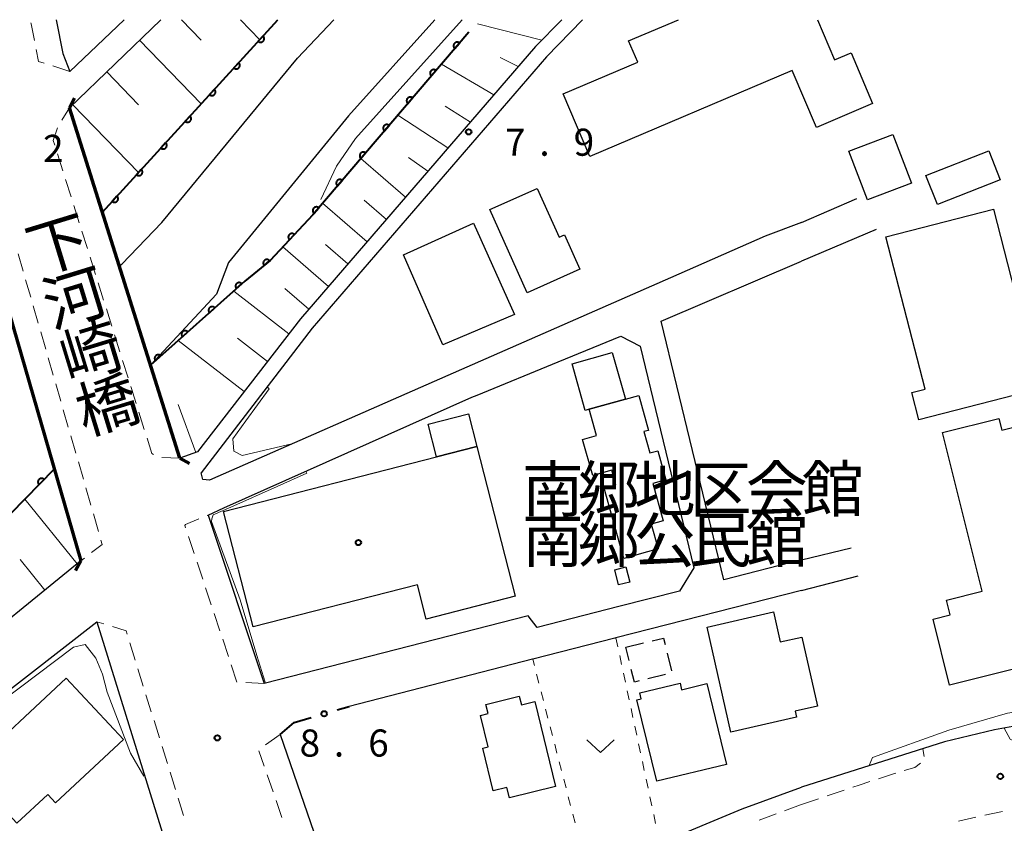
# Model space of a CAD drawing. Units: metres. Extents: x -76000 to -74000, y 33000 to 34500.
# Drawn here: x -74876 to -74740, y 34389 to 34500 of the extents above; entities that cross this region are included whole.
import ezdxf
from ezdxf.enums import TextEntityAlignment as Align

# ---------------------------------------------------------------- set-up
doc = ezdxf.new("R2010")
doc.units = ezdxf.units.M
for name, color, linetype, lineweight in [('210100_道路縁(街区線)', 7, 'Continuous', 30), ('220300_道路橋(高架部)', 7, 'Continuous', 70), ('220399_道路橋(ひげ)', 7, 'Continuous', 70), ('221300_歩道', 7, 'Continuous', 30), ('300100_普通建物', 7, 'Continuous', 30), ('300300_普通無壁舎', 7, 'Continuous', 30), ('510100_河川', 7, 'Continuous', 30), ('610111_人工斜面(上)', 7, 'Continuous', 30), ('610199_人工斜面(ヒゲ)', 7, 'Continuous', 30), ('611100_コンクリート被覆(直落)', 7, 'Continuous', 30), ('613000_さく(未分類)', 7, 'Continuous', 30), ('630100_植生界', 7, 'Continuous', 30), ('631300_畑', 7, 'Continuous', 13), ('710200_等高線(主曲線)', 7, 'Continuous', 13), ('731200_図化機測定による標高点', 7, 'Continuous', 40), ('812500_(注記)橋', 7, 'Continuous', 40), ('813100_(注記)建物の名称', 7, 'Continuous', 40), ('819900_指示点', 7, 'Continuous', 40)]:
    doc.layers.add(name, color=color, linetype=linetype, lineweight=lineweight)
doc.styles.add('Style-Kanji', font='MS Gothic.ttf')
doc.styles.add('Style-Kanji V', font='MS Gothic.ttf')
doc.styles.add('Style-WORKING', font='MS Gothic.ttf')

msp = doc.modelspace()

# ---------------------------------------------------------------- linework, layer by layer
at = {"layer": '210100_道路縁(街区線)', "linetype": 'Continuous', "lineweight": 30, "flags": 128}
for points in [[(-74871.46, 34500), (-74870.52, 34495.32), (-74869.53, 34492.85), (-74862.03, 34500)], [(-74869.59, 34487.8), (-74856.97, 34500)], [(-74801.46, 34500), (-74805.09, 34496.27), (-74837.6, 34458.61), (-74851.89, 34440.2), (-74854.31, 34439.3)], [(-74798.59, 34500), (-74803.57, 34494.88), (-74836.01, 34457.31), (-74851.37, 34437.31)], [(-74854.31, 34439.3), (-74869.59, 34487.8)], [(-74768.27, 34471.93), (-74760.58, 34475.26)], [(-74882.37, 34474.58), (-74868.05, 34425.1)], [(-74768.27, 34471.93), (-74773.27, 34470.04), (-74786.39, 34464.29), (-74817.23, 34450.76), (-74850.2, 34436.29), (-74851.12, 34436.35), (-74851.37, 34437.31)], [(-74757.91, 34470.97), (-74768.27, 34466.58)], [(-74768.27, 34425.25), (-74779.03, 34422.49), (-74787.7, 34458.28), (-74768.27, 34466.58)], [(-74850.41, 34431.43), (-74848.22, 34432.46), (-74813.88, 34447.75), (-74813.17, 34448.04), (-74801.93, 34452.65), (-74793.28, 34456.19)], [(-74793.28, 34456.19), (-74790.59, 34454.8), (-74783.18, 34424.13), (-74785.14, 34420.93), (-74793.56, 34418.77), (-74804.87, 34415.87), (-74806.1, 34417.48), (-74842.67, 34408.13)], [(-74850.41, 34431.43), (-74842.67, 34408.13)], [(-74768.27, 34425.25), (-74761.4, 34426.9)], [(-74868.05, 34425.1), (-74904.51, 34395.42), (-74908.49, 34394.47)], [(-74768.27, 34421.01), (-74760.41, 34423.02)], [(-74768.27, 34421.01), (-74793.95, 34414.44), (-74794.12, 34414.39), (-74805.47, 34411.49), (-74805.49, 34411.48), (-74830.89, 34404.97)], [(-74899.03, 34390.85), (-74865.82, 34416.69), (-74851.03, 34369.16), (-74856.1, 34350.34)], [(-74601.38, 34416.92), (-74602.35, 34416.93), (-74608.99, 34416.58), (-74614.43, 34415.96), (-74629.62, 34414.54), (-74640.78, 34413.14), (-74654.19, 34411.26), (-74661.94, 34410.51), (-74671.07, 34409.49), (-74676.37, 34408.89), (-74683.89, 34408.36), (-74697.4, 34407.21), (-74705.46, 34406.5), (-74718.96, 34405.11), (-74728.67, 34403.66), (-74737.97, 34402.36), (-74741.53, 34401.71), (-74748.48, 34400.05), (-74768.27, 34393.79)], [(-74840.45, 34401.09), (-74833.4, 34380.71), (-74814.23, 34373.08)], [(-74814.23, 34373.08), (-74808.24, 34376.17), (-74797.84, 34381.52), (-74797.73, 34381.57), (-74788.81, 34385.65), (-74787.88, 34386.03), (-74776.46, 34390.81), (-74768.27, 34393.79)]]:
    msp.add_lwpolyline(points, dxfattribs=at)
at = {"layer": '220300_道路橋(高架部)', "linetype": 'Continuous', "lineweight": 70, "flags": 128}
for points in [[(-74854.31, 34439.3), (-74869.59, 34487.8)], [(-74882.37, 34474.58), (-74868.05, 34425.1)]]:
    msp.add_lwpolyline(points, dxfattribs=at)
at = {"layer": '220399_道路橋(ひげ)', "linetype": 'Continuous', "lineweight": 70, "flags": 128}
for points in [[(-74869.59, 34487.8), (-74868.9, 34489.13)], [(-74854.31, 34439.3), (-74852.98, 34438.6)], [(-74868.05, 34425.1), (-74868.77, 34423.79)]]:
    msp.add_lwpolyline(points, dxfattribs=at)
at = {"layer": '221300_歩道', "linetype": 'Continuous', "lineweight": 13}
for p, q in [((-74869.53, 34492.85), (-74871.914, 34493.603)), ((-74870.665, 34486.1), (-74869.59, 34487.8)), ((-74870.508, 34479.061), (-74871.259, 34481.445)), ((-74869.381, 34475.484), (-74870.132, 34477.868)), ((-74868.254, 34471.907), (-74869.005, 34474.292)), ((-74867.127, 34468.33), (-74867.879, 34470.715)), ((-74876.71, 34467.615), (-74876.015, 34465.213)), ((-74866.001, 34464.754), (-74866.752, 34467.138)), ((-74875.668, 34464.013), (-74874.973, 34461.611)), ((-74864.874, 34461.177), (-74865.625, 34463.561)), ((-74874.625, 34460.411), (-74873.93, 34458.009)), ((-74863.747, 34457.6), (-74864.498, 34459.985)), ((-74873.583, 34456.808), (-74872.888, 34454.407)), ((-74862.62, 34454.024), (-74863.372, 34456.408)), ((-74872.54, 34453.206), (-74871.845, 34450.805)), ((-74861.494, 34450.447), (-74862.245, 34452.831)), ((-74871.498, 34449.604), (-74870.803, 34447.203)), ((-74860.367, 34446.87), (-74861.118, 34449.255)), ((-74870.455, 34446.002), (-74869.76, 34443.6)), ((-74859.24, 34443.293), (-74859.991, 34445.678)), ((-74869.413, 34442.4), (-74868.718, 34439.998)), ((-74868.37, 34438.797), (-74867.675, 34436.396)), ((-74854.31, 34439.3), (-74856.807, 34439.424)), ((-74867.328, 34435.195), (-74866.633, 34432.794)), ((-74866.285, 34431.593), (-74865.59, 34429.192)), ((-74850.537, 34431.378), (-74850.41, 34431.43)), ((-74852.335, 34426.116), (-74853.124, 34428.488)), ((-74867.528, 34425.495), (-74868.05, 34425.1)), ((-74851.152, 34422.557), (-74851.94, 34424.93)), ((-74849.968, 34418.999), (-74850.757, 34421.371)), ((-74864.855, 34416.392), (-74865.82, 34416.69)), ((-74848.785, 34415.441), (-74849.574, 34417.813)), ((-74847.601, 34411.882), (-74848.39, 34414.254)), ((-74860.5, 34411.361), (-74861.243, 34413.748)), ((-74859.385, 34407.781), (-74860.128, 34410.168)), ((-74842.67, 34408.13), (-74845.167, 34408.258)), ((-74858.27, 34404.2), (-74859.014, 34406.587)), ((-74857.156, 34400.62), (-74857.899, 34403.007)), ((-74840.45, 34401.09), (-74842.475, 34399.624)), ((-74856.041, 34397.04), (-74856.784, 34399.427)), ((-74842.637, 34396.684), (-74843.38, 34398.83)), ((-74751.269, 34398.039), (-74751.46, 34399.11)), ((-74854.926, 34393.459), (-74855.669, 34395.846)), ((-74841.41, 34393.141), (-74842.228, 34395.503)), ((-74764.717, 34392.579), (-74762.348, 34393.379)), ((-74853.811, 34389.879), (-74854.554, 34392.266)), ((-74768.27, 34391.38), (-74765.901, 34392.179)), ((-74840.183, 34389.597), (-74841.001, 34391.959)), ((-74771.785, 34390.073), (-74774.129, 34389.203)), ((-74746.545, 34389.07), (-74744.113, 34389.65)), ((-74742.895, 34389.929), (-74740.447, 34390.436))]:
    msp.add_line(p, q, dxfattribs=at)
at = {"layer": '221300_歩道', "linetype": 'Continuous', "lineweight": 13, "flags": 128}
for points in [[(-74874.449, 34497.111), (-74874.91, 34499.41), (-74874.933, 34499.564)], [(-74873.106, 34493.979), (-74873.87, 34494.22), (-74874.204, 34495.886)], [(-74871.634, 34482.637), (-74871.84, 34483.29), (-74871.274, 34485.015)], [(-74857.961, 34439.847), (-74858.19, 34439.96), (-74858.864, 34442.101)], [(-74853.518, 34429.674), (-74853.62, 34429.98), (-74853.53, 34430.15), (-74851.693, 34430.904)], [(-74865.243, 34427.991), (-74865.06, 34427.36), (-74866.53, 34426.249)], [(-74861.615, 34414.942), (-74861.77, 34415.44), (-74863.66, 34416.023)], [(-74846.414, 34408.328), (-74846.42, 34408.33), (-74847.207, 34410.696)], [(-74740.2, 34401.95), (-74739.37, 34400.42), (-74738.69, 34400.082)], [(-74754.025, 34396.078), (-74752.56, 34396.53), (-74751.78, 34397.101)], [(-74757.599, 34394.943), (-74755.38, 34395.66), (-74755.22, 34395.709)], [(-74761.164, 34393.778), (-74760.3, 34394.07), (-74758.789, 34394.558)], [(-74768.27, 34391.38), (-74768.4, 34391.33), (-74770.613, 34390.508)]]:
    msp.add_lwpolyline(points, dxfattribs=at)
at = {"layer": '300100_普通建物', "linetype": 'Continuous', "lineweight": 30, "flags": 128}
msp.add_lwpolyline([(-74766.05, 34500), (-74763.68, 34494.43), (-74761.4, 34495.4), (-74758.42, 34488.4), (-74766.19, 34485.1), (-74769.53, 34492.97), (-74797.58, 34481.05), (-74801.27, 34489.72), (-74790.93, 34494.11), (-74792.19, 34497.06), (-74785.27, 34500)], dxfattribs=at)
for points in [[(-74806.22, 34462.21), (-74811.39, 34473.72), (-74804.84, 34476.66), (-74801.8, 34469.9), (-74801.06, 34470.23), (-74798.93, 34465.48)], [(-74741.7, 34473.78), (-74735.33, 34448.9), (-74752.01, 34444.63), (-74752.98, 34448.39), (-74751.16, 34448.85), (-74756.57, 34469.97)], [(-74800.03, 34452.39), (-74794.47, 34453.96), (-74792.64, 34447.48), (-74797.64, 34446.08), (-74798.21, 34445.91)], [(-74790.77, 34448), (-74789.42, 34443.17), (-74790.08, 34442.99), (-74789.25, 34440.04), (-74788.17, 34440.34), (-74787.05, 34436.33), (-74788.84, 34435.83), (-74787.39, 34430.64), (-74789.08, 34430.17), (-74788.12, 34426.75), (-74792.85, 34425.43), (-74795.56, 34435.16), (-74793.95, 34435.61), (-74794.52, 34437.65), (-74797.17, 34436.91), (-74798.56, 34441.92), (-74796.62, 34442.46), (-74797.64, 34446.08), (-74792.64, 34447.48)], [(-74734.99, 34444.59), (-74727.1, 34413.08), (-74747.75, 34407.92), (-74750.03, 34417.05), (-74747.67, 34417.64), (-74748.17, 34419.66), (-74743.26, 34420.89), (-74748.76, 34442.85), (-74740.92, 34444.81), (-74740.52, 34443.21)], [(-74813.21, 34440.95), (-74807.88, 34420.22), (-74820.21, 34417.04), (-74821.44, 34421.81), (-74844.18, 34415.97), (-74848.28, 34431.93), (-74818.8, 34439.51)], [(-74778.03, 34401.41), (-74781.31, 34415.95), (-74772.14, 34418.03), (-74771.21, 34413.88), (-74768.2, 34414.56), (-74766.04, 34405), (-74769.13, 34404.3), (-74768.94, 34403.46)], [(-74883.73, 34396.14), (-74870.06, 34408.88), (-74862.13, 34400.37), (-74871.52, 34391.63), (-74872.6, 34392.79), (-74876.89, 34388.79)], [(-74788.31, 34394.6), (-74791.04, 34405.88), (-74790.46, 34406.02), (-74790.66, 34406.85), (-74785.08, 34408.2), (-74784.86, 34407.27), (-74781.35, 34408.11), (-74778.64, 34396.94)], [(-74805.19, 34405.62), (-74802.31, 34393.88), (-74808.69, 34392.32), (-74809.04, 34393.75), (-74810.93, 34393.29), (-74812.38, 34399.2), (-74811.63, 34399.38), (-74812.69, 34403.72), (-74811.66, 34403.97), (-74811.97, 34405.24), (-74807.34, 34406.37), (-74807.04, 34405.16)]]:
    msp.add_lwpolyline(points, close=True, dxfattribs=at)
at = {"layer": '300100_普通建物', "linetype": 'Continuous', "lineweight": 30}
for points in [[(-74761.71, 34481.79), (-74755.62, 34484.13), (-74753.03, 34477.39), (-74759.13, 34475.06)], [(-74751.04, 34478.43), (-74742.34, 34481.86), (-74740.75, 34477.85), (-74749.45, 34474.42)], [(-74823.35, 34467.44), (-74813.69, 34471.82), (-74808, 34459.18), (-74817.9, 34455)], [(-74819.96, 34444.04), (-74814.37, 34445.47), (-74813.21, 34440.95), (-74818.8, 34439.51)], [(-74793.61, 34421.77), (-74794.12, 34423.88), (-74792.56, 34424.26), (-74792.04, 34422.15)]]:
    msp.add_3dface(points, dxfattribs=at)
at = {"layer": '300300_普通無壁舎', "linetype": 'Continuous', "lineweight": 30}
for p, q in [((-74792.57, 34413.16), (-74790.139, 34413.743)), ((-74792.121, 34411.301), (-74792.57, 34413.16)), ((-74786.861, 34412.327), (-74786.278, 34409.896)), ((-74787.09, 34409.356), (-74789.52, 34408.772))]:
    msp.add_line(p, q, dxfattribs=at)
at = {"layer": '300300_普通無壁舎', "linetype": 'Continuous', "lineweight": 30, "flags": 128}
for points in [[(-74788.923, 34414.035), (-74787.36, 34414.41), (-74787.152, 34413.542)], [(-74790.736, 34408.48), (-74791.4, 34408.32), (-74791.827, 34410.086)]]:
    msp.add_lwpolyline(points, dxfattribs=at)
at = {"layer": '510100_河川', "linetype": 'Continuous', "lineweight": 30, "flags": 128}
for points in [[(-74862.36, 34466.17), (-74856.82, 34471.93), (-74838.04, 34494.66), (-74832.99, 34500)], [(-74819.02, 34500), (-74830.97, 34486.69), (-74847.58, 34466.4), (-74849.26, 34462.01), (-74858.37, 34452.19)], [(-74862.71, 34465.94), (-74862.36, 34466.17)], [(-74871.72, 34437.81), (-74905.96, 34402.84), (-74912.14, 34399.52), (-74915.7, 34396.77)]]:
    msp.add_lwpolyline(points, dxfattribs=at)
at = {"layer": '610111_人工斜面(上)', "linetype": 'Continuous', "lineweight": 13, "flags": 128}
for points in [[(-74862.03, 34500), (-74869.53, 34492.85), (-74870.52, 34495.32), (-74871.46, 34500)], [(-74869.59, 34487.8), (-74856.97, 34500)], [(-74801.46, 34500), (-74805.09, 34496.27), (-74837.6, 34458.61), (-74851.89, 34440.2), (-74854.31, 34439.3)], [(-74868.05, 34425.1), (-74904.51, 34395.42)]]:
    msp.add_lwpolyline(points, dxfattribs=at)
at = {"layer": '610199_人工斜面(ヒゲ)', "linetype": 'Continuous', "lineweight": 13, "flags": 128}
for points in [[(-74854.11, 34500), (-74851.36, 34497.16)], [(-74845.92, 34500), (-74843.27, 34497.23)], [(-74804.19, 34497.19), (-74813.1, 34499.42)], [(-74859.9, 34497.17), (-74851.37, 34488.36)], [(-74807.47, 34493.51), (-74809.99, 34494.79)], [(-74810.86, 34489.59), (-74818.1, 34493.86)], [(-74864.45, 34492.77), (-74860.05, 34488.22)], [(-74869.14, 34488.23), (-74860.06, 34478.84)], [(-74814.1, 34485.83), (-74817.58, 34488.02)], [(-74817.2, 34482.25), (-74824.16, 34486.77)], [(-74823.06, 34475.46), (-74829.25, 34480.8)], [(-74819.98, 34479.03), (-74822.67, 34480.93)], [(-74828.4, 34469.27), (-74834.56, 34474.59)], [(-74825.73, 34472.36), (-74828.82, 34475.03)], [(-74833.74, 34463.09), (-74840.07, 34468.55)], [(-74831.06, 34466.19), (-74834.16, 34468.87)], [(-74839.22, 34456.53), (-74846.86, 34462.45)], [(-74836.47, 34459.92), (-74839.78, 34462.78)], [(-74845.42, 34448.53), (-74854.54, 34455.61)], [(-74842.19, 34452.71), (-74846.36, 34455.94)], [(-74852.1, 34440.12), (-74854.57, 34446.75)], [(-74868.53, 34424.71), (-74875.8, 34433.64)], [(-74873, 34421.07), (-74876.43, 34425.29)]]:
    msp.add_lwpolyline(points, dxfattribs=at)
at = {"layer": '611100_コンクリート被覆(直落)', "linetype": 'Continuous', "lineweight": 40}
msp.add_line((-74865.05, 34473.38), (-74840.75, 34500), dxfattribs=at)
at = {"layer": '611100_コンクリート被覆(直落)', "linetype": 'Continuous', "lineweight": 40, "flags": 128}
for points in [[(-74814.31, 34498.29), (-74835.93, 34472.99), (-74841.81, 34466.69), (-74845.34, 34463.81), (-74858.37, 34452.19)], [(-74871.72, 34437.81), (-74905.96, 34402.84), (-74912.14, 34399.52)]]:
    msp.add_lwpolyline(points, dxfattribs=at)
for points in [[(-74842.802, 34497.752), (-74843.476, 34497.014), (-74843.442, 34496.986), (-74843.406, 34496.961), (-74843.369, 34496.939), (-74843.329, 34496.921), (-74843.288, 34496.906), (-74843.246, 34496.895), (-74843.203, 34496.887), (-74843.16, 34496.884), (-74843.116, 34496.883), (-74843.072, 34496.888), (-74843.029, 34496.895), (-74842.988, 34496.907), (-74842.946, 34496.922), (-74842.907, 34496.94), (-74842.869, 34496.962), (-74842.834, 34496.987), (-74842.801, 34497.015), (-74842.77, 34497.046), (-74842.741, 34497.08), (-74842.717, 34497.116), (-74842.695, 34497.153), (-74842.676, 34497.193), (-74842.662, 34497.234), (-74842.65, 34497.276), (-74842.643, 34497.319), (-74842.64, 34497.362), (-74842.639, 34497.406), (-74842.644, 34497.45), (-74842.65, 34497.492), (-74842.662, 34497.534), (-74842.678, 34497.575), (-74842.696, 34497.615), (-74842.718, 34497.653), (-74842.743, 34497.688), (-74842.771, 34497.721)], [(-74816.259, 34496.009), (-74815.609, 34496.77), (-74815.644, 34496.797), (-74815.681, 34496.82), (-74815.718, 34496.84), (-74815.759, 34496.858), (-74815.8, 34496.871), (-74815.843, 34496.881), (-74815.886, 34496.888), (-74815.929, 34496.889), (-74815.973, 34496.889), (-74816.017, 34496.882), (-74816.059, 34496.874), (-74816.101, 34496.861), (-74816.141, 34496.844), (-74816.18, 34496.825), (-74816.218, 34496.801), (-74816.252, 34496.775), (-74816.284, 34496.746), (-74816.314, 34496.714), (-74816.341, 34496.679), (-74816.365, 34496.643), (-74816.385, 34496.605), (-74816.403, 34496.565), (-74816.416, 34496.523), (-74816.426, 34496.481), (-74816.432, 34496.438), (-74816.434, 34496.394), (-74816.433, 34496.35), (-74816.427, 34496.307), (-74816.419, 34496.264), (-74816.405, 34496.223), (-74816.389, 34496.182), (-74816.369, 34496.143), (-74816.346, 34496.106), (-74816.32, 34496.072), (-74816.291, 34496.039)], [(-74846.173, 34494.06), (-74846.847, 34493.321), (-74846.813, 34493.293), (-74846.777, 34493.268), (-74846.74, 34493.247), (-74846.7, 34493.228), (-74846.659, 34493.214), (-74846.617, 34493.202), (-74846.574, 34493.194), (-74846.531, 34493.191), (-74846.487, 34493.19), (-74846.443, 34493.195), (-74846.4, 34493.202), (-74846.359, 34493.214), (-74846.317, 34493.229), (-74846.278, 34493.247), (-74846.24, 34493.269), (-74846.205, 34493.294), (-74846.172, 34493.322), (-74846.14, 34493.353), (-74846.112, 34493.387), (-74846.088, 34493.423), (-74846.066, 34493.46), (-74846.047, 34493.5), (-74846.033, 34493.541), (-74846.021, 34493.583), (-74846.013, 34493.626), (-74846.01, 34493.669), (-74846.01, 34493.713), (-74846.014, 34493.757), (-74846.021, 34493.8), (-74846.033, 34493.842), (-74846.049, 34493.883), (-74846.067, 34493.922), (-74846.089, 34493.96), (-74846.114, 34493.995), (-74846.142, 34494.028)], [(-74819.507, 34492.208), (-74818.858, 34492.968), (-74818.892, 34492.995), (-74818.929, 34493.019), (-74818.967, 34493.039), (-74819.007, 34493.057), (-74819.049, 34493.07), (-74819.091, 34493.08), (-74819.134, 34493.086), (-74819.178, 34493.088), (-74819.222, 34493.087), (-74819.265, 34493.081), (-74819.308, 34493.073), (-74819.349, 34493.06), (-74819.39, 34493.043), (-74819.429, 34493.024), (-74819.466, 34493), (-74819.5, 34492.974), (-74819.532, 34492.945), (-74819.563, 34492.913), (-74819.59, 34492.878), (-74819.613, 34492.842), (-74819.633, 34492.804), (-74819.651, 34492.764), (-74819.664, 34492.722), (-74819.674, 34492.68), (-74819.681, 34492.636), (-74819.682, 34492.593), (-74819.681, 34492.549), (-74819.675, 34492.506), (-74819.667, 34492.463), (-74819.654, 34492.421), (-74819.637, 34492.381), (-74819.618, 34492.342), (-74819.594, 34492.305), (-74819.568, 34492.271), (-74819.539, 34492.238)], [(-74849.544, 34490.367), (-74850.218, 34489.628), (-74850.184, 34489.6), (-74850.148, 34489.576), (-74850.111, 34489.554), (-74850.071, 34489.535), (-74850.03, 34489.521), (-74849.988, 34489.509), (-74849.945, 34489.501), (-74849.902, 34489.498), (-74849.858, 34489.497), (-74849.814, 34489.502), (-74849.771, 34489.509), (-74849.729, 34489.521), (-74849.688, 34489.536), (-74849.649, 34489.554), (-74849.611, 34489.577), (-74849.576, 34489.602), (-74849.543, 34489.629), (-74849.511, 34489.66), (-74849.483, 34489.694), (-74849.459, 34489.73), (-74849.437, 34489.767), (-74849.418, 34489.807), (-74849.404, 34489.848), (-74849.392, 34489.89), (-74849.384, 34489.933), (-74849.381, 34489.976), (-74849.381, 34490.02), (-74849.385, 34490.064), (-74849.392, 34490.107), (-74849.404, 34490.149), (-74849.419, 34490.19), (-74849.438, 34490.229), (-74849.46, 34490.267), (-74849.485, 34490.302), (-74849.512, 34490.336)], [(-74822.755, 34488.407), (-74822.106, 34489.167), (-74822.141, 34489.194), (-74822.177, 34489.218), (-74822.215, 34489.238), (-74822.255, 34489.256), (-74822.297, 34489.269), (-74822.339, 34489.279), (-74822.382, 34489.285), (-74822.426, 34489.287), (-74822.47, 34489.286), (-74822.513, 34489.28), (-74822.556, 34489.272), (-74822.597, 34489.258), (-74822.638, 34489.242), (-74822.677, 34489.222), (-74822.714, 34489.199), (-74822.748, 34489.173), (-74822.781, 34489.144), (-74822.811, 34489.112), (-74822.838, 34489.077), (-74822.861, 34489.041), (-74822.882, 34489.003), (-74822.899, 34488.962), (-74822.912, 34488.921), (-74822.922, 34488.878), (-74822.929, 34488.835), (-74822.93, 34488.792), (-74822.93, 34488.748), (-74822.924, 34488.704), (-74822.915, 34488.662), (-74822.902, 34488.62), (-74822.885, 34488.58), (-74822.866, 34488.541), (-74822.843, 34488.504), (-74822.816, 34488.47), (-74822.788, 34488.437)], [(-74852.915, 34486.674), (-74853.589, 34485.935), (-74853.555, 34485.907), (-74853.519, 34485.883), (-74853.482, 34485.861), (-74853.442, 34485.842), (-74853.401, 34485.828), (-74853.359, 34485.816), (-74853.316, 34485.808), (-74853.273, 34485.805), (-74853.229, 34485.805), (-74853.185, 34485.809), (-74853.142, 34485.816), (-74853.1, 34485.828), (-74853.059, 34485.844), (-74853.02, 34485.862), (-74852.982, 34485.884), (-74852.947, 34485.909), (-74852.914, 34485.937), (-74852.882, 34485.968), (-74852.854, 34486.002), (-74852.83, 34486.037), (-74852.808, 34486.074), (-74852.789, 34486.114), (-74852.775, 34486.155), (-74852.763, 34486.197), (-74852.755, 34486.24), (-74852.752, 34486.284), (-74852.752, 34486.328), (-74852.756, 34486.371), (-74852.763, 34486.414), (-74852.775, 34486.456), (-74852.79, 34486.497), (-74852.809, 34486.537), (-74852.831, 34486.575), (-74852.856, 34486.609), (-74852.883, 34486.643)], [(-74826.004, 34484.606), (-74825.354, 34485.366), (-74825.389, 34485.393), (-74825.425, 34485.417), (-74825.463, 34485.437), (-74825.504, 34485.454), (-74825.545, 34485.467), (-74825.588, 34485.478), (-74825.631, 34485.484), (-74825.674, 34485.486), (-74825.718, 34485.485), (-74825.762, 34485.479), (-74825.804, 34485.47), (-74825.846, 34485.457), (-74825.886, 34485.441), (-74825.925, 34485.421), (-74825.962, 34485.398), (-74825.996, 34485.372), (-74826.029, 34485.343), (-74826.059, 34485.311), (-74826.086, 34485.276), (-74826.109, 34485.239), (-74826.13, 34485.202), (-74826.147, 34485.161), (-74826.16, 34485.12), (-74826.171, 34485.077), (-74826.177, 34485.034), (-74826.179, 34484.991), (-74826.178, 34484.947), (-74826.172, 34484.903), (-74826.163, 34484.861), (-74826.15, 34484.819), (-74826.134, 34484.779), (-74826.114, 34484.74), (-74826.091, 34484.703), (-74826.065, 34484.668), (-74826.036, 34484.636)], [(-74856.286, 34482.981), (-74856.96, 34482.243), (-74856.926, 34482.215), (-74856.89, 34482.19), (-74856.853, 34482.168), (-74856.813, 34482.15), (-74856.772, 34482.135), (-74856.73, 34482.124), (-74856.687, 34482.116), (-74856.644, 34482.113), (-74856.6, 34482.112), (-74856.556, 34482.117), (-74856.513, 34482.124), (-74856.471, 34482.135), (-74856.43, 34482.151), (-74856.391, 34482.169), (-74856.353, 34482.191), (-74856.318, 34482.216), (-74856.284, 34482.244), (-74856.253, 34482.275), (-74856.225, 34482.309), (-74856.201, 34482.345), (-74856.179, 34482.382), (-74856.16, 34482.421), (-74856.146, 34482.462), (-74856.134, 34482.505), (-74856.126, 34482.548), (-74856.123, 34482.591), (-74856.123, 34482.635), (-74856.127, 34482.678), (-74856.134, 34482.721), (-74856.146, 34482.763), (-74856.161, 34482.804), (-74856.179, 34482.844), (-74856.202, 34482.882), (-74856.227, 34482.917), (-74856.254, 34482.95)], [(-74829.252, 34480.805), (-74828.602, 34481.565), (-74828.637, 34481.592), (-74828.674, 34481.615), (-74828.711, 34481.636), (-74828.752, 34481.653), (-74828.793, 34481.666), (-74828.836, 34481.676), (-74828.879, 34481.683), (-74828.922, 34481.684), (-74828.966, 34481.684), (-74829.01, 34481.678), (-74829.052, 34481.669), (-74829.094, 34481.656), (-74829.134, 34481.639), (-74829.173, 34481.62), (-74829.211, 34481.597), (-74829.245, 34481.571), (-74829.277, 34481.542), (-74829.307, 34481.51), (-74829.334, 34481.475), (-74829.358, 34481.438), (-74829.378, 34481.401), (-74829.396, 34481.36), (-74829.409, 34481.319), (-74829.419, 34481.276), (-74829.425, 34481.233), (-74829.427, 34481.19), (-74829.426, 34481.146), (-74829.42, 34481.102), (-74829.412, 34481.06), (-74829.399, 34481.018), (-74829.382, 34480.977), (-74829.363, 34480.939), (-74829.339, 34480.901), (-74829.313, 34480.867), (-74829.284, 34480.835)], [(-74859.656, 34479.288), (-74860.331, 34478.55), (-74860.297, 34478.522), (-74860.261, 34478.497), (-74860.224, 34478.475), (-74860.184, 34478.457), (-74860.143, 34478.442), (-74860.101, 34478.431), (-74860.058, 34478.423), (-74860.015, 34478.42), (-74859.971, 34478.419), (-74859.927, 34478.424), (-74859.884, 34478.431), (-74859.842, 34478.443), (-74859.801, 34478.458), (-74859.762, 34478.476), (-74859.724, 34478.498), (-74859.689, 34478.523), (-74859.655, 34478.551), (-74859.624, 34478.582), (-74859.596, 34478.616), (-74859.572, 34478.652), (-74859.55, 34478.689), (-74859.531, 34478.729), (-74859.517, 34478.77), (-74859.505, 34478.812), (-74859.497, 34478.855), (-74859.494, 34478.898), (-74859.493, 34478.942), (-74859.498, 34478.986), (-74859.505, 34479.028), (-74859.517, 34479.07), (-74859.532, 34479.111), (-74859.55, 34479.151), (-74859.573, 34479.189), (-74859.598, 34479.224), (-74859.625, 34479.257)], [(-74832.5, 34477.004), (-74831.851, 34477.764), (-74831.885, 34477.791), (-74831.922, 34477.814), (-74831.96, 34477.835), (-74832, 34477.852), (-74832.042, 34477.865), (-74832.084, 34477.875), (-74832.127, 34477.882), (-74832.171, 34477.883), (-74832.215, 34477.883), (-74832.258, 34477.876), (-74832.301, 34477.868), (-74832.342, 34477.855), (-74832.383, 34477.838), (-74832.422, 34477.819), (-74832.459, 34477.795), (-74832.493, 34477.769), (-74832.525, 34477.741), (-74832.556, 34477.708), (-74832.583, 34477.674), (-74832.606, 34477.637), (-74832.626, 34477.599), (-74832.644, 34477.559), (-74832.657, 34477.518), (-74832.667, 34477.475), (-74832.674, 34477.432), (-74832.675, 34477.388), (-74832.675, 34477.344), (-74832.668, 34477.301), (-74832.66, 34477.258), (-74832.647, 34477.217), (-74832.63, 34477.176), (-74832.611, 34477.137), (-74832.587, 34477.1), (-74832.561, 34477.066), (-74832.532, 34477.034)], [(-74863.027, 34475.596), (-74863.702, 34474.857), (-74863.668, 34474.829), (-74863.632, 34474.804), (-74863.595, 34474.783), (-74863.555, 34474.764), (-74863.514, 34474.75), (-74863.472, 34474.738), (-74863.429, 34474.73), (-74863.386, 34474.727), (-74863.342, 34474.726), (-74863.298, 34474.731), (-74863.255, 34474.738), (-74863.213, 34474.75), (-74863.172, 34474.765), (-74863.133, 34474.783), (-74863.095, 34474.805), (-74863.06, 34474.83), (-74863.026, 34474.858), (-74862.995, 34474.889), (-74862.967, 34474.923), (-74862.942, 34474.959), (-74862.921, 34474.996), (-74862.902, 34475.036), (-74862.888, 34475.077), (-74862.876, 34475.119), (-74862.868, 34475.162), (-74862.865, 34475.205), (-74862.864, 34475.249), (-74862.869, 34475.293), (-74862.876, 34475.336), (-74862.888, 34475.378), (-74862.903, 34475.419), (-74862.921, 34475.458), (-74862.944, 34475.496), (-74862.969, 34475.531), (-74862.996, 34475.565)], [(-74835.749, 34473.202), (-74835.099, 34473.963), (-74835.134, 34473.99), (-74835.17, 34474.013), (-74835.208, 34474.033), (-74835.248, 34474.051), (-74835.29, 34474.064), (-74835.332, 34474.074), (-74835.376, 34474.081), (-74835.419, 34474.082), (-74835.463, 34474.082), (-74835.506, 34474.075), (-74835.549, 34474.067), (-74835.59, 34474.054), (-74835.631, 34474.037), (-74835.67, 34474.018), (-74835.707, 34473.994), (-74835.741, 34473.968), (-74835.774, 34473.939), (-74835.804, 34473.907), (-74835.831, 34473.873), (-74835.854, 34473.836), (-74835.875, 34473.798), (-74835.892, 34473.758), (-74835.905, 34473.716), (-74835.915, 34473.674), (-74835.922, 34473.631), (-74835.923, 34473.587), (-74835.923, 34473.543), (-74835.917, 34473.5), (-74835.908, 34473.457), (-74835.895, 34473.416), (-74835.878, 34473.375), (-74835.859, 34473.336), (-74835.836, 34473.299), (-74835.809, 34473.265), (-74835.781, 34473.232)], [(-74839.151, 34469.539), (-74838.469, 34470.27), (-74838.502, 34470.299), (-74838.538, 34470.324), (-74838.575, 34470.346), (-74838.614, 34470.365), (-74838.655, 34470.38), (-74838.697, 34470.392), (-74838.74, 34470.4), (-74838.783, 34470.403), (-74838.827, 34470.405), (-74838.871, 34470.4), (-74838.914, 34470.394), (-74838.956, 34470.383), (-74838.997, 34470.368), (-74839.037, 34470.35), (-74839.075, 34470.328), (-74839.11, 34470.304), (-74839.144, 34470.276), (-74839.175, 34470.246), (-74839.204, 34470.212), (-74839.229, 34470.177), (-74839.251, 34470.14), (-74839.27, 34470.1), (-74839.285, 34470.059), (-74839.297, 34470.017), (-74839.305, 34469.974), (-74839.309, 34469.931), (-74839.31, 34469.887), (-74839.306, 34469.843), (-74839.299, 34469.801), (-74839.288, 34469.758), (-74839.273, 34469.717), (-74839.256, 34469.678), (-74839.234, 34469.639), (-74839.209, 34469.604), (-74839.182, 34469.57)], [(-74842.665, 34465.993), (-74841.89, 34466.625), (-74841.919, 34466.658), (-74841.951, 34466.687), (-74841.985, 34466.714), (-74842.021, 34466.738), (-74842.06, 34466.759), (-74842.1, 34466.776), (-74842.141, 34466.79), (-74842.183, 34466.8), (-74842.227, 34466.807), (-74842.271, 34466.809), (-74842.314, 34466.808), (-74842.357, 34466.802), (-74842.4, 34466.793), (-74842.442, 34466.781), (-74842.483, 34466.765), (-74842.521, 34466.745), (-74842.558, 34466.723), (-74842.593, 34466.696), (-74842.626, 34466.667), (-74842.656, 34466.635), (-74842.683, 34466.602), (-74842.707, 34466.565), (-74842.727, 34466.526), (-74842.745, 34466.486), (-74842.759, 34466.445), (-74842.768, 34466.403), (-74842.775, 34466.359), (-74842.777, 34466.315), (-74842.776, 34466.272), (-74842.771, 34466.229), (-74842.762, 34466.186), (-74842.749, 34466.144), (-74842.733, 34466.103), (-74842.713, 34466.065), (-74842.691, 34466.028)], [(-74846.495, 34462.78), (-74845.748, 34463.446), (-74845.779, 34463.477), (-74845.812, 34463.505), (-74845.847, 34463.531), (-74845.885, 34463.553), (-74845.924, 34463.572), (-74845.965, 34463.588), (-74846.007, 34463.6), (-74846.049, 34463.608), (-74846.093, 34463.613), (-74846.137, 34463.613), (-74846.18, 34463.61), (-74846.223, 34463.603), (-74846.266, 34463.592), (-74846.307, 34463.578), (-74846.347, 34463.559), (-74846.384, 34463.538), (-74846.42, 34463.514), (-74846.454, 34463.486), (-74846.486, 34463.455), (-74846.514, 34463.422), (-74846.539, 34463.388), (-74846.562, 34463.35), (-74846.581, 34463.311), (-74846.596, 34463.27), (-74846.609, 34463.228), (-74846.616, 34463.185), (-74846.621, 34463.142), (-74846.621, 34463.098), (-74846.619, 34463.054), (-74846.611, 34463.011), (-74846.6, 34462.969), (-74846.586, 34462.928), (-74846.568, 34462.888), (-74846.547, 34462.85), (-74846.523, 34462.814)], [(-74850.226, 34459.452), (-74849.48, 34460.118), (-74849.511, 34460.149), (-74849.544, 34460.178), (-74849.579, 34460.203), (-74849.616, 34460.226), (-74849.656, 34460.244), (-74849.696, 34460.26), (-74849.738, 34460.272), (-74849.781, 34460.28), (-74849.825, 34460.285), (-74849.869, 34460.285), (-74849.912, 34460.282), (-74849.955, 34460.275), (-74849.997, 34460.264), (-74850.038, 34460.25), (-74850.078, 34460.232), (-74850.116, 34460.21), (-74850.152, 34460.186), (-74850.186, 34460.158), (-74850.218, 34460.128), (-74850.246, 34460.094), (-74850.271, 34460.06), (-74850.294, 34460.022), (-74850.312, 34459.983), (-74850.328, 34459.942), (-74850.34, 34459.9), (-74850.348, 34459.857), (-74850.353, 34459.814), (-74850.353, 34459.77), (-74850.35, 34459.726), (-74850.343, 34459.684), (-74850.332, 34459.641), (-74850.318, 34459.6), (-74850.3, 34459.56), (-74850.278, 34459.523), (-74850.254, 34459.487)], [(-74853.958, 34456.125), (-74853.212, 34456.79), (-74853.242, 34456.822), (-74853.276, 34456.85), (-74853.31, 34456.875), (-74853.348, 34456.898), (-74853.387, 34456.916), (-74853.428, 34456.932), (-74853.47, 34456.944), (-74853.513, 34456.952), (-74853.556, 34456.957), (-74853.6, 34456.957), (-74853.644, 34456.954), (-74853.686, 34456.947), (-74853.729, 34456.936), (-74853.77, 34456.922), (-74853.81, 34456.904), (-74853.847, 34456.882), (-74853.884, 34456.858), (-74853.918, 34456.83), (-74853.949, 34456.8), (-74853.977, 34456.767), (-74854.003, 34456.732), (-74854.025, 34456.694), (-74854.044, 34456.655), (-74854.06, 34456.614), (-74854.072, 34456.572), (-74854.079, 34456.53), (-74854.085, 34456.486), (-74854.084, 34456.442), (-74854.082, 34456.399), (-74854.074, 34456.356), (-74854.063, 34456.313), (-74854.049, 34456.272), (-74854.031, 34456.232), (-74854.01, 34456.195), (-74853.986, 34456.159)], [(-74857.69, 34452.797), (-74856.943, 34453.462), (-74856.974, 34453.494), (-74857.007, 34453.522), (-74857.042, 34453.547), (-74857.08, 34453.57), (-74857.119, 34453.588), (-74857.16, 34453.604), (-74857.202, 34453.617), (-74857.244, 34453.624), (-74857.288, 34453.629), (-74857.332, 34453.629), (-74857.375, 34453.626), (-74857.418, 34453.619), (-74857.461, 34453.608), (-74857.502, 34453.594), (-74857.542, 34453.576), (-74857.579, 34453.555), (-74857.615, 34453.53), (-74857.649, 34453.503), (-74857.681, 34453.472), (-74857.709, 34453.439), (-74857.734, 34453.404), (-74857.757, 34453.366), (-74857.776, 34453.327), (-74857.791, 34453.286), (-74857.804, 34453.244), (-74857.811, 34453.202), (-74857.816, 34453.158), (-74857.816, 34453.114), (-74857.814, 34453.071), (-74857.806, 34453.028), (-74857.795, 34452.985), (-74857.781, 34452.944), (-74857.763, 34452.904), (-74857.742, 34452.867), (-74857.718, 34452.831)], [(-74873.819, 34435.666), (-74873.119, 34436.381), (-74873.152, 34436.41), (-74873.187, 34436.436), (-74873.223, 34436.459), (-74873.262, 34436.479), (-74873.303, 34436.495), (-74873.345, 34436.508), (-74873.387, 34436.517), (-74873.43, 34436.522), (-74873.474, 34436.524), (-74873.518, 34436.521), (-74873.561, 34436.516), (-74873.604, 34436.505), (-74873.645, 34436.491), (-74873.685, 34436.475), (-74873.724, 34436.454), (-74873.76, 34436.43), (-74873.794, 34436.404), (-74873.826, 34436.373), (-74873.856, 34436.341), (-74873.881, 34436.306), (-74873.904, 34436.269), (-74873.924, 34436.23), (-74873.94, 34436.19), (-74873.953, 34436.148), (-74873.963, 34436.105), (-74873.967, 34436.062), (-74873.97, 34436.018), (-74873.966, 34435.975), (-74873.961, 34435.932), (-74873.951, 34435.889), (-74873.937, 34435.848), (-74873.92, 34435.807), (-74873.899, 34435.769), (-74873.875, 34435.733), (-74873.849, 34435.699)]]:
    msp.add_lwpolyline(points, close=True, dxfattribs=at)
at = {"layer": '613000_さく(未分類)', "linetype": 'Continuous', "lineweight": 40}
msp.add_line((-74832.548, 34404.48), (-74830.89, 34404.97), dxfattribs=at)
at = {"layer": '613000_さく(未分類)', "linetype": 'Continuous', "lineweight": 40, "flags": 128}
msp.add_lwpolyline([(-74840.45, 34401.09), (-74838.51, 34402.72), (-74836.145, 34403.418)], dxfattribs=at)
at = {"layer": '613000_さく(未分類)', "linetype": 'Continuous', "lineweight": 40}
msp.add_circle((-74834.347, 34403.949), 0.375, dxfattribs=at)
at = {"layer": '630100_植生界', "linetype": 'Continuous', "lineweight": 13}
for p, q in [((-74793.95, 34414.44), (-74793.689, 34413.218)), ((-74805.243, 34410.614), (-74805.47, 34411.49)), ((-74793.428, 34411.995), (-74793.166, 34410.773)), ((-74804.617, 34408.194), (-74804.93, 34409.404)), ((-74792.905, 34409.55), (-74792.644, 34408.328)), ((-74792.383, 34407.106), (-74792.122, 34405.883)), ((-74803.991, 34405.773), (-74804.304, 34406.983)), ((-74803.365, 34403.353), (-74803.678, 34404.563)), ((-74791.861, 34404.661), (-74791.599, 34403.438)), ((-74802.739, 34400.933), (-74803.052, 34402.143)), ((-74791.338, 34402.216), (-74791.077, 34400.993)), ((-74802.113, 34398.512), (-74802.426, 34399.722)), ((-74790.816, 34399.771), (-74790.555, 34398.549)), ((-74801.487, 34396.092), (-74801.8, 34397.302)), ((-74790.294, 34397.326), (-74790.032, 34396.104)), ((-74800.861, 34393.672), (-74801.174, 34394.882)), ((-74789.771, 34394.881), (-74789.51, 34393.659)), ((-74800.234, 34391.251), (-74800.548, 34392.461)), ((-74789.249, 34392.437), (-74788.988, 34391.214)), ((-74799.608, 34388.831), (-74799.921, 34390.041)), ((-74788.726, 34389.992), (-74788.465, 34388.769))]:
    msp.add_line(p, q, dxfattribs=at)
at = {"layer": '631300_畑', "linetype": 'Continuous', "lineweight": 13, "flags": 128}
msp.add_lwpolyline([(-74797.965, 34400.355), (-74796.09, 34398.605), (-74794.215, 34400.355)], dxfattribs=at)
at = {"layer": '710200_等高線(主曲線)', "linetype": 'Continuous', "lineweight": 13, "flags": 128}
for points, elevation in [([(-74834.79, 34475.1), (-74832.64, 34479.74), (-74830.01, 34483.58), (-74815.26, 34500)], 2), ([(-74838.83, 34441.28), (-74845.71, 34439.67), (-74846.85, 34440.29), (-74846.98, 34441.98), (-74845.19, 34444.5), (-74841.94, 34448.92), (-74842.25, 34449.18)], 8), ([(-74842.51, 34408.33), (-74843.65, 34412.02), (-74845.96, 34419.73), (-74849.95, 34430.55), (-74849.87, 34430.94), (-74849.73, 34431.48), (-74847.25, 34432.54), (-74840.86, 34435.41), (-74836.72, 34437.24), (-74836.86, 34437.52)], 8), ([(-74633.77, 34414.61), (-74637.23, 34414.44), (-74646.49, 34413.27), (-74662.87, 34411.19), (-74673.16, 34409.82), (-74687.07, 34409.47), (-74709.66, 34408.52), (-74739.72, 34404.02), (-74747.88, 34401.66), (-74758.41, 34397.87), (-74758.88, 34396.8)], 8), ([(-74869.04, 34413.14), (-74889.02, 34398.14), (-74893.98, 34394.49), (-74895.6, 34392.87), (-74898.98, 34390.86)], 8), ([(-74869.04, 34413.14), (-74867.42, 34413.51), (-74865.94, 34411.63), (-74865.03, 34409.41), (-74864.37, 34406.95), (-74861.13, 34398.51)], 8), ([(-74861.13, 34398.51), (-74859.3, 34395.3)], 8)]:
    msp.add_lwpolyline(points, dxfattribs=dict(at, elevation=elevation))
at = {"layer": '731200_図化機測定による標高点', "linetype": 'Continuous', "lineweight": 40}
for centre in [(-74814.34, 34484.48, 7.9), (-74849.13, 34400.61, 8.65), (-74740.73, 34395.28, 8.33)]:
    msp.add_circle(centre, 0.375, dxfattribs=at)
at = {"layer": '819900_指示点', "linetype": 'Continuous', "lineweight": 40}
msp.add_circle((-74829.6, 34427.64), 0.375, dxfattribs=at)

# ---------------------------------------------------------------- texts
at = {"layer": '731200_図化機測定による標高点', "linetype": 'Continuous', "lineweight": 40, "style": 'Style-WORKING'}
for s, p in [('7', (-74809.3, 34481.17, -9.999)), ('9', (-74799.8, 34481.17, -9.999)), ('2', (-74873.25, 34480.32, -9.999)), ('.', (-74804.55, 34481.17, -9.999)), ('8', (-74837.74, 34398.02, -9.999)), ('6', (-74828.24, 34398.02, -9.999)), ('.', (-74832.99, 34398.02, -9.999))]:
    msp.add_text(s, height=3.75, dxfattribs=at).set_placement(p)
at = {"layer": '812500_(注記)橋', "linetype": 'Continuous', "lineweight": 40, "style": 'Style-Kanji V'}
for s, p in [('下', (-74876.17, 34470.66)), ('河', (-74873.904, 34463.249)), ('崎', (-74871.638, 34455.837)), ('橋', (-74869.372, 34448.426))]:
    msp.add_text(s, height=6.25, rotation=17, dxfattribs=at).set_placement(p, align=Align.TOP_LEFT)
at = {"layer": '813100_(注記)建物の名称', "linetype": 'Continuous', "lineweight": 40, "style": 'Style-Kanji'}
for s, p in [('南', (-74806.95, 34431.92)), ('郷', (-74799.2, 34431.92)), ('地', (-74791.45, 34431.92)), ('区', (-74783.7, 34431.92)), ('会', (-74775.95, 34431.92)), ('館', (-74768.2, 34431.92)), ('南', (-74806.95, 34424.92)), ('郷', (-74799.2, 34424.92)), ('公', (-74791.45, 34424.92)), ('民', (-74783.7, 34424.92)), ('館', (-74775.95, 34424.92))]:
    msp.add_text(s, height=6.25, dxfattribs=at).set_placement(p)

doc.saveas('drawing.dxf')
